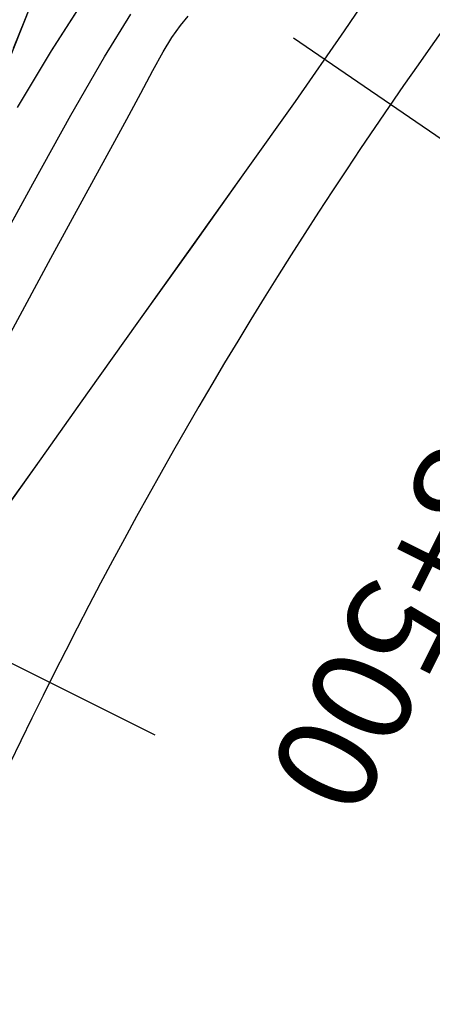
# Model space of a CAD drawing. Units: metres. Extents: x 770843 to 772325, y 8558605 to 8559870.
# Drawn here: x 771598 to 771604, y 8559045 to 8559059 of the extents above; entities that cross this region are included whole.
import ezdxf

# ---------------------------------------------------------------- set-up
doc = ezdxf.new("R2010")
doc.units = ezdxf.units.M
doc.header["$LTSCALE"] = 12.7
doc.header["$MEASUREMENT"] = 0
for name, color, linetype in [('CONT-MJR', 48, 'Continuous'), ('CONT-MNR', 33, 'Continuous'), ('EJE_ESTACA', 7, 'Continuous'), ('EJE_LINEA', 5, 'Continuous'), ('EJE_TEXTO', 3, 'Continuous')]:
    doc.layers.add(name, color=color, linetype=linetype)
doc.styles.add('ROMANT', font='ROMANT')

# ---------------------------------------------------------------- blocks, each defined once
blk = doc.blocks.new('*U432')
at = {"layer": 'CONT-MNR', "elevation": 1859, "flags": 128}
blk.add_lwpolyline([(771729.962, 8559580.221), (771729.357, 8559579.37), (771728.659, 8559578.388), (771727.901, 8559577.32), (771727.112, 8559576.211), (771726.326, 8559575.105), (771725.574, 8559574.046), (771724.843, 8559572.998), (771724.115, 8559571.921)], dxfattribs=at)
blk = doc.blocks.new('*U437')
at = {"layer": 'CONT-MJR', "elevation": 1860, "flags": 128}
blk.add_lwpolyline([(771729.806, 8559577.488), (771729.209, 8559576.383), (771728.685, 8559575.418), (771728.29, 8559574.693), (771728.081, 8559574.309), (771727.875, 8559573.924), (771727.694, 8559573.587), (771727.539, 8559573.308), (771727.411, 8559573.097), (771727.281, 8559572.916), (771727.168, 8559572.779)], dxfattribs=at)
blk = doc.blocks.new('*U443')
at = {"layer": 'CONT-MNR', "elevation": 1861, "flags": 128}
blk.add_lwpolyline([(771734.961, 8559588.759), (771734.534, 8559587.437), (771734.079, 8559586.024), (771733.629, 8559584.626), (771733.22, 8559583.35), (771732.885, 8559582.304), (771732.659, 8559581.594), (771732.577, 8559581.328), (771732.615, 8559581.264), (771732.652, 8559581.201), (771732.599, 8559581.089), (771732.459, 8559580.818), (771732.257, 8559580.437), (771732.021, 8559579.996), (771731.779, 8559579.546), (771731.539, 8559579.097), (771731.145, 8559578.357), (771730.641, 8559577.414), (771730.072, 8559576.357), (771729.481, 8559575.274), (771728.912, 8559574.253), (771728.411, 8559573.381), (771728.02, 8559572.748)], dxfattribs=at)
blk = doc.blocks.new('*U449')
at = {"layer": 'CONT-MNR', "elevation": 1862, "flags": 128}
blk.add_lwpolyline([(771729.706, 8559574.136), (771729.2, 8559573.292), (771728.629, 8559572.399)], dxfattribs=at)
blk = doc.blocks.new('*U458')
at = {"layer": 'CONT-MNR', "elevation": 1863, "flags": 128}
blk.add_lwpolyline([(771737.444, 8559587.928), (771737.129, 8559587.196), (771736.732, 8559586.442), (771736.217, 8559585.582), (771735.627, 8559584.664), (771735.007, 8559583.738), (771734.402, 8559582.854), (771733.857, 8559582.061), (771733.416, 8559581.408), (771733.124, 8559580.945), (771732.843, 8559580.453), (771732.626, 8559580.059), (771732.438, 8559579.694), (771732.242, 8559579.289), (771732.004, 8559578.775), (771731.764, 8559578.221), (771731.413, 8559577.371), (771730.995, 8559576.337), (771730.552, 8559575.231), (771730.127, 8559574.166), (771729.763, 8559573.253), (771729.505, 8559572.604)], dxfattribs=at)
blk = doc.blocks.new('*U111')
at = {"layer": 'CONT-MNR', "elevation": 1859, "flags": 128}
blk.add_lwpolyline([(771729.962, 8559580.221), (771729.357, 8559579.37), (771728.659, 8559578.388), (771727.901, 8559577.32), (771727.112, 8559576.211), (771726.326, 8559575.105), (771725.574, 8559574.046), (771724.843, 8559572.998), (771724.115, 8559571.921)], dxfattribs=at)
blk = doc.blocks.new('*U116')
at = {"layer": 'CONT-MJR', "elevation": 1860, "flags": 128}
blk.add_lwpolyline([(771729.806, 8559577.488), (771729.209, 8559576.383), (771728.685, 8559575.418), (771728.29, 8559574.693), (771728.081, 8559574.309), (771727.875, 8559573.924), (771727.694, 8559573.587), (771727.539, 8559573.308), (771727.411, 8559573.097), (771727.281, 8559572.916), (771727.168, 8559572.779)], dxfattribs=at)
blk = doc.blocks.new('*U122')
at = {"layer": 'CONT-MNR', "elevation": 1861, "flags": 128}
blk.add_lwpolyline([(771734.961, 8559588.759), (771734.534, 8559587.437), (771734.079, 8559586.024), (771733.629, 8559584.626), (771733.22, 8559583.35), (771732.885, 8559582.304), (771732.659, 8559581.594), (771732.577, 8559581.328), (771732.615, 8559581.264), (771732.652, 8559581.201), (771732.599, 8559581.089), (771732.459, 8559580.818), (771732.257, 8559580.437), (771732.021, 8559579.996), (771731.779, 8559579.546), (771731.539, 8559579.097), (771731.145, 8559578.357), (771730.641, 8559577.414), (771730.072, 8559576.357), (771729.481, 8559575.274), (771728.912, 8559574.253), (771728.411, 8559573.381), (771728.02, 8559572.748)], dxfattribs=at)
blk = doc.blocks.new('*U128')
at = {"layer": 'CONT-MNR', "elevation": 1862, "flags": 128}
blk.add_lwpolyline([(771729.706, 8559574.136), (771729.2, 8559573.292), (771728.629, 8559572.399)], dxfattribs=at)
blk = doc.blocks.new('*U137')
at = {"layer": 'CONT-MNR', "elevation": 1863, "flags": 128}
blk.add_lwpolyline([(771737.444, 8559587.928), (771737.129, 8559587.196), (771736.732, 8559586.442), (771736.217, 8559585.582), (771735.627, 8559584.664), (771735.007, 8559583.738), (771734.402, 8559582.854), (771733.857, 8559582.061), (771733.416, 8559581.408), (771733.124, 8559580.945), (771732.843, 8559580.453), (771732.626, 8559580.059), (771732.438, 8559579.694), (771732.242, 8559579.289), (771732.004, 8559578.775), (771731.764, 8559578.221), (771731.413, 8559577.371), (771730.995, 8559576.337), (771730.552, 8559575.231), (771730.127, 8559574.166), (771729.763, 8559573.253), (771729.505, 8559572.604)], dxfattribs=at)

msp = doc.modelspace()

# ---------------------------------------------------------------- linework, layer by layer
at = {"layer": 'CONT-MJR'}
for p, q in [((771599.987, 8559059.301, 1860), (771600.101, 8559059.438, 1860)), ((771599.858, 8559059.12, 1860), (771599.987, 8559059.301, 1860)), ((771599.73, 8559058.909, 1860), (771599.858, 8559059.12, 1860)), ((771599.575, 8559058.63, 1860), (771599.73, 8559058.909, 1860)), ((771599.394, 8559058.293, 1860), (771599.575, 8559058.63, 1860)), ((771599.187, 8559057.908, 1860), (771599.394, 8559058.293, 1860)), ((771598.978, 8559057.524, 1860), (771599.187, 8559057.908, 1860)), ((771598.584, 8559056.799, 1860), (771598.978, 8559057.524, 1860)), ((771598.06, 8559055.834, 1860), (771598.584, 8559056.799, 1860)), ((771597.463, 8559054.729, 1860), (771598.06, 8559055.834, 1860))]:
    msp.add_line(p, q, dxfattribs=at)
at = {"layer": 'CONT-MNR'}
for p, q in [((771602.425, 8559059.219, 1859), (771603.154, 8559060.296, 1859)), ((771598.069, 8559058.925, 1862), (771598.64, 8559059.818, 1862)), ((771597.505, 8559058.964, 1863), (771597.764, 8559059.613, 1863)), ((771598.858, 8559058.836, 1861), (771599.249, 8559059.469, 1861)), ((771601.695, 8559058.171, 1859), (771602.425, 8559059.219, 1859)), ((771597.563, 8559058.081, 1862), (771598.069, 8559058.925, 1862)), ((771598.356, 8559057.964, 1861), (771598.858, 8559058.836, 1861)), ((771600.943, 8559057.112, 1859), (771601.695, 8559058.171, 1859)), ((771597.788, 8559056.943, 1861), (771598.356, 8559057.964, 1861)), ((771600.156, 8559056.006, 1859), (771600.943, 8559057.112, 1859)), ((771597.197, 8559055.86, 1861), (771597.788, 8559056.943, 1861)), ((771599.368, 8559054.897, 1859), (771600.156, 8559056.006, 1859)), ((771598.609, 8559053.829, 1859), (771599.368, 8559054.897, 1859)), ((771597.912, 8559052.847, 1859), (771598.609, 8559053.829, 1859)), ((771597.306, 8559051.996, 1859), (771597.912, 8559052.847, 1859))]:
    msp.add_line(p, q, dxfattribs=at)
at = {"layer": 'EJE_ESTACA'}
for p, q in [((771601.668, 8559059.119), (771604.554, 8559057.138)), ((771596.474, 8559050.3), (771599.606, 8559048.737))]:
    msp.add_line(p, q, dxfattribs=at)
at = {"layer": 'EJE_LINEA'}
msp.add_arc((771662.465, 8559017.372), 72, 144.35, 182.64167, dxfattribs=at)

# ---------------------------------------------------------------- block references
at = {"layer": 'CONT-MJR', "rotation": 180}
for name in ['*U437', '*U116', '*U116']:
    msp.add_blockref(name, (1543327.269, 17118632.217), dxfattribs=at)
at = {"layer": 'CONT-MNR', "rotation": 180}
for name in ['*U458', '*U137', '*U137', '*U449', '*U128', '*U128', '*U443', '*U122', '*U122', '*U432', '*U111', '*U111']:
    msp.add_blockref(name, (1543327.269, 17118632.217), dxfattribs=at)

# ---------------------------------------------------------------- texts
at = {"layer": 'EJE_TEXTO', "color": 7, "style": 'ROMANT'}
msp.add_text('98+500', height=1.5, rotation=243.4821, dxfattribs=at).set_placement((771604.297, 8559054.219))

doc.saveas('drawing.dxf')
